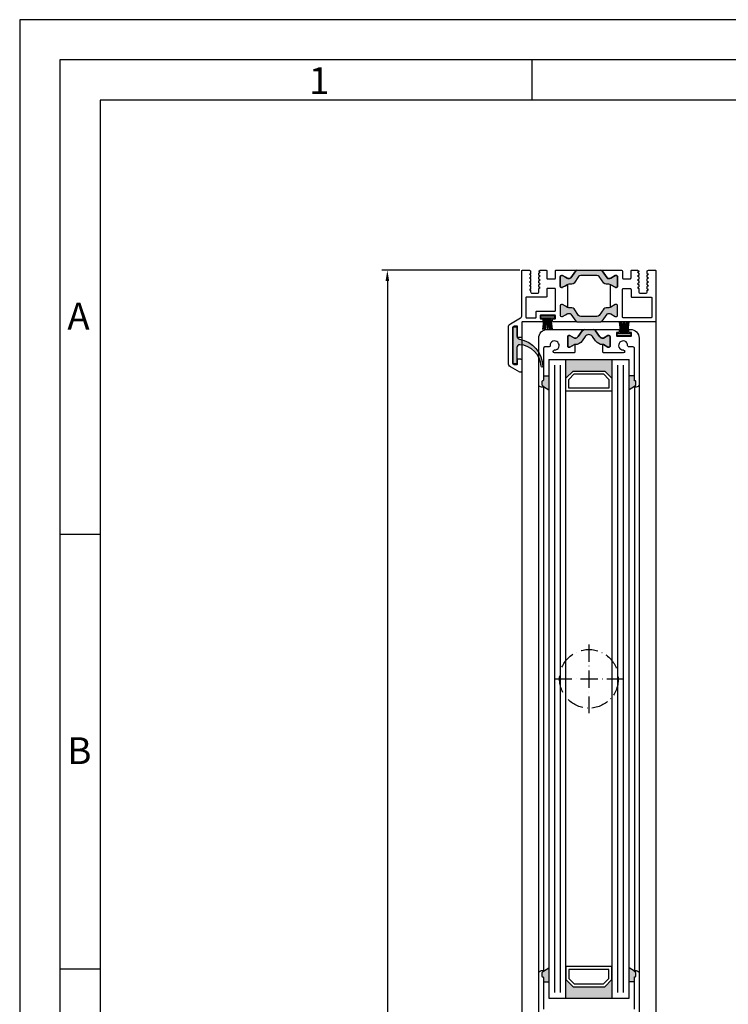
# Model space of a CAD drawing. Units: millimetres. Extents: x -2820 to 635, y 3537 to 7028.
# Drawn here: x -1033 to -786, y 6684 to 7028 of the extents above; entities that cross this region are included whole.
import ezdxf

# ---------------------------------------------------------------- set-up
doc = ezdxf.new("R2010")
doc.units = ezdxf.units.MM
doc.linetypes.add('ACAD_ISO10W100', pattern=[18, 12, -3, 0, -3])
doc.layers.get('0').update_dxf_attribs({"linetype": 'CONTINUOUS', "lineweight": 30})
doc.layers.get('Defpoints').update_dxf_attribs({"linetype": 'CONTINUOUS'})
doc.layers.add('25720', color=7, linetype='CONTINUOUS')
doc.layers.add('Strichpunkt schmal', color=6, linetype='ACAD_ISO10W100')
doc.styles.add('Arial', font='arial.ttf')
doc.styles.add('ISO9', font='simplex')
doc.styles.get("Standard").update_dxf_attribs({"font": 'arial.ttf'})
doc.dimstyles.new('STANDARD$0', dxfattribs={"dimtxt": 0.18, "dimasz": 0.18, "dimexe": 0.18, "dimexo": 0.0625, "dimgap": 0.09, "dimtad": 0, "dimtih": 1, "dimtoh": 1, "dimdec": 4, "dimzin": 0, "dimdsep": 46, "dimtxsty": 'Standard', "dimcen": 0.09, "dimadec": 0, "dimazin": 0, "dimtfac": 1, "dimtdec": 4, "dimtofl": 0, "dimtmove": 0, "dimatfit": 3, "dimfxl": 1, "dimtolj": 1, "dimtzin": 0, "dimarcsym": 0})

# ---------------------------------------------------------------- blocks, each defined once
blk = doc.blocks.new('17')
for p, q in [((-1.670775981119391, 4.750000000000114), (-1.222571878606686, 0.8000000000029104)), ((-1.368850862448767, 4.750000000000114), (-0.9206467599362895, 0.8000000000029104)), ((-1.066925743778484, 4.750000000000114), (-0.618721641265779, 0.8000000000029104)), ((-0.7650006251079731, 4.750000000000114), (-0.3167965225953822, 0.8000000000029104)), ((-0.1499909999985221, 4.750000000000114), (-0.1499909999984084, 0.8000000000029104)), ((0.1499909999982947, 4.750000000000114), (0.1499909999984084, 0.8000000000029104)), ((0.765049625109782, 4.750000000000114), (0.3168455225974185, 0.8000000000029104)), ((1.066974743780293, 4.750000000000114), (0.618770641267929, 0.8000000000029104)), ((1.368899862450689, 4.750000000000114), (0.9206957599383259, 0.8000000000029104)), ((1.670824981121086, 4.750000000000114), (1.222620878608723, 0.8000000000029104))]:
    blk.add_line(p, q)
blk.add_lwpolyline([(2.400000000001455, 0), (-2.400000000001455, 0), (-2.400000000001455, 0.8000000000029104), (2.400000000001455, 0.8000000000029104)], close=True)
blk = doc.blocks.new('*D40')
at = {"color": 1, "lineweight": -2, "transparency": 16777216}
for p, q in [((-858.2836451364678, 6940.768600575619), (-906.353787322503, 6940.768600575619)), ((-858.0834846332696, 5912.26860285027), (-906.3537873225027, 5912.26860285027))]:
    blk.add_line(p, q, dxfattribs=at)
at = {"color": 1, "transparency": 16777216}
blk.add_line((-904.478787322503, 6937.018600575619), (-904.4787873225027, 5916.01860285027), dxfattribs=at)
for points in [[(-905.103787322503, 6937.018600575619), (-903.853787322503, 6937.018600575619), (-904.478787322503, 6940.768600575619)], [(-905.1037873225027, 5916.01860285027), (-903.8537873225027, 5916.01860285027), (-904.4787873225027, 5912.26860285027)]]:
    blk.add_solid(points, dxfattribs=at)
at = {"layer": 'Defpoints', "color": 0, "transparency": 16777216}
for p in [(-857.3461451364678, 6940.768600575619), (-904.4787873225027, 5912.26860285027), (-857.1459846332696, 5912.26860285027)]:
    blk.add_point(p, dxfattribs=at)
at = {"color": 1, "transparency": 16777216, "insert": (-909.9412873225008, 6426.518601712944), "char_height": 5.25, "attachment_point": 5, "rotation": 90, "style": 'ISO9'}
blk.add_mtext('\\A1;Elementhöhe / height', dxfattribs=at)
blk = doc.blocks.new('11')
h = blk.add_hatch(color=256)
edge = h.paths.add_edge_path()
edge.add_arc((788.4021606035832, 792.194167168856), 9.90185228161933, 280.4110358026807, 358.4655693702721)
edge.add_arc((798.0004931471087, 791.9247110821861), 0.300000000000015, 0.822719021758094, 175.6667095942644)
edge.add_arc((789.8877515365216, 792.2098206870588), 7.818005385193093, 272.79061252183453, 358.07627985909096, ccw=False)
edge.add_arc((790.3004062198363, 785.4005734846335), 0.9999999999999746, 180, 268.1647133938162, ccw=False)
edge.add_line((789.3004062198363, 785.4005734846335), (789.3004062198363, 791.0408643357052))
edge.add_line((789.3004062198363, 791.0408643357052), (788.000406219837, 791.0408643357052))
edge.add_line((788.000406219837, 791.0408643357052), (788.000406219837, 778.1408643357047))
edge.add_line((788.000406219837, 778.1408643357047), (789.3004062198363, 778.1408643357038))
edge.add_line((789.3004062198363, 778.1408643357038), (789.3004062198363, 781.4612790615649))
edge.add_arc((790.3004062198363, 781.4612790615648), 1, 96.2516709565952, 179.9999999999935, ccw=False)
blk.add_lwpolyline([(790.1915103546755, 782.4553322244042, 0.3543863812960216), (798.3004622198371, 791.9290186808798, 0.955988055572629), (797.7013507269505, 791.9473785139301, -0.3903143852148453), (790.2683799031877, 784.4010864586837, -0.4048624847708142), (789.3004062198363, 785.4005734846335), (789.3004062198363, 791.0408643357052), (788.000406219837, 791.0408643357052), (788.000406219837, 778.1408643357047), (789.3004062198363, 778.1408643357038), (789.3004062198363, 781.4612790615649, -0.382604633710305)], format="xyb", close=True)

msp = doc.modelspace()

# ---------------------------------------------------------------- hatches: boundary and pattern name
for points in [[(-829.937030354853, 6940.768606150243, -0.2446984432289854), (-829.5274543327141, 6940.555394368417), (-827.7954374656438, 6938.081817932067, 0.2446984432292513), (-827.3858614434976, 6937.868606150241), (-827.1408890804487, 6937.868606150241, 0.1316524975875084), (-826.5408890804429, 6938.029375665701), (-824.9628248307963, 6938.940471485035, -0.1316524975875342), (-824.8578248307931, 6938.968606150247), (-824.5461449687755, 6938.968606150247, -0.4142135623734279), (-824.146144968774, 6938.568606150246), (-824.146144968774, 6935.168606150244, -0.4142135623734278), (-824.5461449687755, 6934.768606150243), (-824.8578248307931, 6934.768606150243, -0.1316524975880543), (-824.9628248307963, 6934.796740815447), (-826.5408890804429, 6935.707836634781, 0.02466368228129911), (-826.6461434525663, 6935.761870420076, 0.1066425431962622), (-827.1408890804487, 6935.868606150241), (-828.166712019327, 6935.868606150241, -0.2446984432292114), (-828.9858640636121, 6936.295029713892), (-830.5593374445853, 6938.542182586596, 0.2446984432290021), (-831.3784894888777, 6938.968606150247), (-836.9138004486704, 6938.968606150247, 0.2446984432291095), (-837.7329524929555, 6938.542182586596), (-839.3064258739287, 6936.295029713892, -0.2446984432289829), (-840.1255779182211, 6935.868606150241), (-841.1514008570994, 6935.868606150241, 0.1316524975876632), (-841.7514008570979, 6935.707836634781), (-842.3461449687711, 6935.36446096181), (-843.3294651067517, 6934.796740815447, -0.1316524975882768), (-843.4344651067477, 6934.768606150243), (-843.7461449687726, 6934.768606150243, -0.414213562372762), (-844.146144968774, 6935.168606150244), (-844.146144968774, 6938.568606150246, -0.414213562372762), (-843.7461449687726, 6938.968606150247), (-843.4344651067477, 6938.968606150247, -0.1316524975878648), (-843.3294651067517, 6938.940471485035), (-842.3461449687711, 6938.372751338673), (-841.7514008570979, 6938.029375665701, 0.1316524975876891), (-841.1514008570994, 6937.868606150241), (-840.9079987107507, 6937.868606150241, 0.2599612724610226), (-840.4794265142373, 6938.106704778776), (-838.7648356048339, 6940.555394368417, -0.2446984432291354), (-838.3552595826877, 6940.768606150243)], [(-829.5274543327141, 6922.981821245568, -0.2446984432289854), (-829.937030354853, 6922.768609463743), (-838.3552595826877, 6922.768609463743, -0.2446984432291354), (-838.7648356048339, 6922.981821245568), (-840.4794265142373, 6925.430510835209, 0.2599612724610226), (-840.9079987107507, 6925.668609463744), (-841.1514008570994, 6925.668609463744, 0.1316524975876891), (-841.7514008570979, 6925.507839948285), (-842.3461449687711, 6925.164464275313), (-843.3294651067517, 6924.59674412895, -0.1316524975878649), (-843.4344651067477, 6924.568609463746), (-843.7461449687726, 6924.568609463746, -0.414213562372762), (-844.146144968774, 6924.96860946374), (-844.146144968774, 6928.368609463741, -0.414213562372762), (-843.7461449687726, 6928.768609463743), (-843.4344651067477, 6928.768609463743, -0.1316524975882768), (-843.3294651067517, 6928.740474798538), (-842.3461449687711, 6928.172754652176), (-841.7514008570979, 6927.829378979204, 0.1316524975876632), (-841.1514008570994, 6927.668609463744), (-840.1255779182211, 6927.668609463744, -0.2446984432289829), (-839.3064258739287, 6927.242185900093), (-837.7329524929555, 6924.99503302739, 0.2446984432291095), (-836.9138004486704, 6924.568609463746), (-831.3784894888777, 6924.568609463746, 0.2446984432290021), (-830.5593374445853, 6924.99503302739), (-828.9858640636121, 6927.242185900093, -0.2446984432292114), (-828.166712019327, 6927.668609463744), (-827.1408890804487, 6927.668609463744, 0.1316524975874826), (-826.5408890804429, 6927.829378979204), (-824.9628248307963, 6928.740474798538, -0.1316524975880542), (-824.8578248307931, 6928.768609463743), (-824.5461449687755, 6928.768609463743, -0.4142135623734278), (-824.146144968774, 6928.368609463741), (-824.146144968774, 6924.96860946374, -0.4142135623734279), (-824.5461449687755, 6924.568609463746), (-824.8578248307931, 6924.568609463746, -0.1316524975875342), (-824.9628248307963, 6924.59674412895), (-826.5408890804429, 6925.507839948285, 0.1316524975875084), (-827.1408890804487, 6925.668609463744), (-827.3858614434976, 6925.668609463744, 0.2446984432292513), (-827.7954374656438, 6925.455397681919)], [(-835.4346277363547, 6917.597864288731), (-836.5024355740934, 6916.072876653689, -0.2642460723204375), (-839.1799942031903, 6914.801691042299), (-840.7961449687682, 6913.86860596274), (-841.2461449687726, 6913.86860596274, -0.4142135623730951), (-841.5461449687682, 6914.168605962735), (-841.5461449687682, 6917.61860596274, -0.4142135623730951), (-841.2461449687726, 6917.918605962735), (-840.7961449687682, 6917.918605962735), (-839.1939979717681, 6916.99360596274), (-839.028077019535, 6916.99360596274, 0.2446984432290388), (-837.8812641575314, 6917.590598951847), (-836.4447299625062, 6919.642182399086, -0.2446984432290244), (-835.6255779182211, 6920.068605962737), (-834.146144968774, 6920.068605962737), (-832.6667120193197, 6920.068605962737, -0.2446984432290776), (-831.8475599750345, 6919.642182399086), (-830.4110257800094, 6917.590598951847, 0.2446984432290353), (-829.2642129180058, 6916.99360596274), (-829.0982919657727, 6916.99360596274), (-827.4961449687726, 6917.918605962735), (-827.0461449687682, 6917.918605962735, -0.4142135623730951), (-826.7461449687726, 6917.61860596274), (-826.7461449687726, 6914.168605962735, -0.4142135623730951), (-827.0461449687682, 6913.86860596274), (-827.4961449687726, 6913.86860596274), (-829.2461445761401, 6914.878968707137), (-829.2461445761401, 6914.794846167908, -0.2523312425043306), (-831.7898543634474, 6916.072876653689), (-832.857662201186, 6917.597864288731, 0.5205670505517475)], [(-826.1461449687667, 6903.068605962737), (-828.6461449687667, 6905.568605962737), (-839.6461449687667, 6905.568605962737), (-842.1461449687667, 6903.068605962737), (-842.1461449687667, 6909.568605962737), (-826.1461449687667, 6909.568605962737)], [(-848.146144968774, 6899.021413015147), (-850.0461452523123, 6900.118378690309, 0.1992077150448863), (-850.1047237669445, 6900.260027318978), (-850.4875664794854, 6900.642869606538, -0.198912367379658), (-850.5461451231786, 6900.78429096274), (-850.5461451231786, 6901.918605962735, -0.4142135623730951), (-850.3461451231815, 6902.11860596274), (-850.2461451231829, 6902.11860596274, 0.4142135623730951), (-850.0461451231786, 6902.318605962737), (-850.0461451231786, 6903.918605962735), (-848.146144968774, 6903.918605962735)], [(-820.146144968774, 6899.021413015147), (-818.2461446852358, 6900.118378690309, -0.1992077150448863), (-818.1875661706108, 6900.260027318978), (-817.8047234580699, 6900.642869606538, 0.198912367379658), (-817.7461448143695, 6900.78429096274), (-817.7461448143695, 6901.918605962735, 0.4142135623730951), (-817.9461448143738, 6902.11860596274), (-818.0461448143724, 6902.11860596274, -0.4142135623730951), (-818.2461448143695, 6902.318605962737), (-818.2461448143695, 6903.918605962735), (-820.146144968774, 6903.918605962735)], [(-848.146144968774, 6697.115798910334), (-850.0461452523123, 6696.018833235172, -0.1992077150448863), (-850.1047237669445, 6695.877184606503), (-850.4875664794854, 6695.494342318936, 0.198912367379658), (-850.5461451231786, 6695.352920962741), (-850.5461451231786, 6694.218605962738, 0.4142135623730951), (-850.3461451231815, 6694.018605962741), (-850.2461451231829, 6694.018605962741, -0.4142135623730951), (-850.0461451231786, 6693.818605962737), (-850.0461451231786, 6692.218605962738), (-848.146144968774, 6692.218605962738)], [(-820.146144968774, 6697.115798910334), (-818.2461446852358, 6696.018833235172, 0.1992077150448863), (-818.1875661706108, 6695.877184606503), (-817.8047234580699, 6695.494342318936, -0.198912367379658), (-817.7461448143695, 6695.352920962741), (-817.7461448143695, 6694.218605962738, -0.4142135623730951), (-817.9461448143738, 6694.018605962741), (-818.0461448143724, 6694.018605962741, 0.4142135623730951), (-818.2461448143695, 6693.818605962737), (-818.2461448143695, 6692.218605962738), (-820.146144968774, 6692.218605962738)], [(-839.646144968774, 6690.568605962737), (-842.146144968774, 6693.068605962737), (-842.146144968774, 6686.568605962737), (-826.146144968774, 6686.568605962737), (-826.146144968774, 6693.068605962737), (-828.646144968774, 6690.568605962737)]]:
    msp.add_hatch(color=256).paths.add_polyline_path(points)

# ---------------------------------------------------------------- linework, layer by layer
for p, q in [((-853.9426576978149, 7000.179590966593), (-853.9426576978149, 7014.212840966593)), ((-857.5461449687682, 6922.558606688715), (-857.5461449687682, 5936.460143285989)), ((-810.7461449687726, 6922.968610625492), (-810.758787285642, 5930.478605236756)), ((-848.1461449687667, 6909.568605962737), (-848.146144968774, 6686.568605962737)), ((-848.1461449687667, 6909.568605962737), (-820.1461449687667, 6909.568605962737)), ((-842.146144968774, 6686.568605962737), (-842.1461449687667, 6909.568605962737)), ((-826.1461449687667, 6909.568605962737), (-826.146144968774, 6686.568605962737)), ((-820.146144968774, 6686.568605962737), (-820.1461449687667, 6909.568605962737)), ((-851.6461452523035, 6695.218605962738), (-851.6461451231698, 6900.918605962735)), ((-850.0461451231786, 6903.918605962735), (-848.146144968774, 6903.918605962735)), ((-818.2461448143695, 6903.918605962735), (-820.146144968774, 6903.918605962735)), ((-816.6461446852372, 6900.918605962735), (-816.6461448143709, 6695.218605962738)), ((-850.0461451231713, 6900.11860596274), (-850.0461452523123, 6696.018605962712)), ((-850.0461452523123, 6900.118378690309), (-848.146144968774, 6899.021413015147)), ((-818.2461446852358, 6900.118378690309), (-820.146144968774, 6899.021413015147)), ((-818.246144814384, 6900.11860596274), (-818.2461446852358, 6696.018605962712)), ((-1004.699804237811, 6848.433380966595), (-1018.733054237819, 6848.433380966595)), ((-1004.699804237811, 6696.68717096659), (-1018.733054237819, 6696.68717096659)), ((-850.0461452523123, 6696.018833235172), (-848.146144968774, 6697.115798910334)), ((-818.2461446852358, 6696.018833235172), (-820.146144968774, 6697.115798910334)), ((-850.0461451231786, 6692.218605962738), (-848.146144968774, 6692.218605962738)), ((-818.2461448143695, 6692.218605962738), (-820.146144968774, 6692.218605962738)), ((-848.146144968774, 6686.568605962737), (-820.146144968774, 6686.568605962737))]:
    msp.add_line(p, q)
at = {"color": 1}
for p, q in [((-846.1461449687667, 6907.568605962737), (-846.146144968774, 6688.568605962737)), ((-844.1461449687667, 6907.568605962737), (-844.146144968774, 6688.568605962737)), ((-824.1461449687667, 6907.568605962737), (-824.146144968774, 6688.568605962737)), ((-822.1461449687667, 6907.568605962737), (-822.146144968774, 6688.568605962737))]:
    msp.add_line(p, q, dxfattribs=at)
for points in [[(-1032.766304237812, 5454.650990966591), (78.66709576218273, 5454.650990966591), (78.66709576218273, 7028.246090966601), (-1032.766304237812, 7028.246090966601)], [(-1018.733054237819, 5468.684240966591), (64.6338457621896, 5468.684240966591), (64.6338457621896, 7014.212840966593), (-1018.733054237819, 7014.212840966593)], [(-1004.699804237811, 5482.717490966592), (50.60059576218191, 5482.717490966592), (50.60059576218191, 7000.179590966593), (-1004.699804237811, 7000.179590966593)], [(-839.6461449687667, 6905.568605962737), (-828.6461449687667, 6905.568605962737), (-826.1461449687667, 6903.068605962737), (-826.1461449687667, 6898.568605962737), (-842.1461449687667, 6898.568605962737), (-842.1461449687667, 6903.068605962737)], [(-839.231931406397, 6904.568605962737), (-829.0603585311437, 6904.568605962737), (-827.1461449687667, 6902.654392400367), (-827.1461449687667, 6899.568605962737), (-841.1461449687667, 6899.568605962737), (-841.1461449687667, 6902.654392400367)], [(-839.646144968774, 6690.568605962737), (-828.646144968774, 6690.568605962737), (-826.146144968774, 6693.068605962737), (-826.146144968774, 6697.568605962737), (-842.146144968774, 6697.568605962737), (-842.146144968774, 6693.068605962737)], [(-839.2319314064043, 6691.568605962737), (-829.060358531151, 6691.568605962737), (-827.146144968774, 6693.482819525114), (-827.146144968774, 6696.568605962737), (-841.146144968774, 6696.568605962737), (-841.146144968774, 6693.482819525114)]]:
    msp.add_lwpolyline(points, close=True)
for points in [[(-841.6461464506683, 6927.775345178383, -0.02466369013142304), (-841.7514008570979, 6927.829378979204), (-842.3461449687711, 6928.172754652176), (-843.3294651067517, 6928.740474798538, 0.1316524975882768), (-843.4344651067477, 6928.768609463743), (-843.7461449687726, 6928.768609463743, 0.414213562372762), (-844.146144968774, 6928.368609463741), (-844.146144968774, 6924.96860946374, 0.414213562372762), (-843.7461449687726, 6924.568609463746), (-843.4344651067477, 6924.568609463746, 0.1316524975878648), (-843.3294651067517, 6924.59674412895), (-842.3461449687711, 6925.164464275313), (-841.7514008570979, 6925.507839948285, -0.1316524975876891), (-841.1514008570994, 6925.668609463744), (-840.9064284935994, 6925.668609463744, -0.2591288478639707), (-840.4794265142373, 6925.430510835209), (-838.7648356048339, 6922.981821245568, 0.2446984432291354), (-838.3552595826877, 6922.768609463743), (-846.5961449385759, 6922.768609644441, -0.4142135333001049), (-846.7961449187678, 6922.968609644446), (-846.7961449187678, 6923.568609644444, -0.414213591399968), (-846.596144898871, 6923.768609644441), (-846.046144938573, 6923.768609589944, 0.4142135914000514), (-845.8461449187707, 6923.968609589941), (-845.8461449187707, 6924.868609589943, 0.4142135333001045), (-846.0461448988754, 6925.06860958994), (-850.9461448988695, 6925.068610075843, 0.4142135913998017), (-851.1461449187736, 6924.868610075846), (-851.1461449187736, 6923.968610075844, 0.4142135333001045), (-850.9461449385744, 6923.76861007584), (-850.3961448988739, 6923.768610021343, -0.4142135333001045), (-850.1961449187693, 6923.568610021346), (-850.1961449187693, 6922.96861002134, -0.4142135913999681), (-850.3961449385715, 6922.768610021343), (-857.3361449478725, 6922.768610707044, 0.4142135914000831), (-857.5461449687682, 6922.558610707045), (-857.5461449687682, 6917.768608745446, -0.4142135623999998), (-858.0461449687682, 6917.268608745446), (-858.8461449687711, 6917.268608745446, -0.4142135624000665), (-859.0461449687682, 6917.468608745443), (-859.0461449687682, 6921.068608745441, 0.4142135623999833), (-859.2461449687726, 6921.268608745446), (-860.0619119687726, 6921.268608745446, 0.131652471499983), (-860.1619119509742, 6921.241813836441), (-860.7461449509683, 6920.904506836447, 0.267949219899949), (-860.8461449687711, 6920.731301745447), (-860.8461449687711, 6908.382820745446, 0.2679495871998767), (-860.7461447135684, 6908.20961551744), (-860.2019117135751, 6907.895403517443, 0.1316521228999425), (-860.1019119687735, 6907.868608745444), (-859.2461449687726, 6907.868608745444, 0.4142135624000664), (-859.0461449687682, 6908.068608745441), (-859.0461449687682, 6909.568608745441, -0.4142135623999833), (-858.8461449687711, 6909.768608745446), (-858.0461449687682, 6909.768608745446, -0.4142135623999998), (-857.5461449687682, 6909.268608745446), (-857.5461449687682, 6905.634633745442, -0.5773502485000931), (-858.296144941869, 6905.201621028045), (-861.4961448879731, 6907.049141593143, -0.2679492091000027), (-862.2461449687726, 6908.348179745441), (-862.2461449687726, 6920.789036745442, -0.2679491742999917), (-861.4961450565715, 6922.088074800446), (-858.0461449101749, 6924.07993362474, 0.2679491742999865), (-857.5461449687682, 6924.94595899474), (-857.5461449687682, 6940.568608745441, -0.4142135624000665), (-857.3461449687711, 6940.768608745446), (-854.9047337656702, 6940.768608745446), (-854.4797292706753, 6940.523232285846), (-854.4797292706753, 6939.729450068542, -0.2679491924001525), (-854.5797292706739, 6939.556244987743), (-854.9047292706709, 6939.368606150241), (-854.5797292706739, 6939.180967312841, -0.2679491924000383), (-854.4797292706753, 6939.007762232042), (-854.4797292706753, 6938.389450068546, -0.2679491924001525), (-854.5797292706739, 6938.216244987747), (-854.9047292706709, 6938.028606150245), (-854.5797292706739, 6937.840967312844, -0.2679491924000763), (-854.4797292706753, 6937.667762232046), (-854.4797292706753, 6937.049450068542, -0.2679491924000383), (-854.5797292706739, 6936.876244987743), (-854.9047292706709, 6936.688606150241), (-854.5797292706739, 6936.500967312841, -0.2679491924000763), (-854.4797292706753, 6936.327762232042), (-854.4797292706753, 6935.709450068545, -0.2679491924000763), (-854.5797292706739, 6935.536244987747), (-854.9047292706709, 6935.348606150244), (-854.5797292706739, 6935.160967312844, -0.2679491924000763), (-854.4797292706753, 6934.987762232045), (-854.4797292706753, 6934.369450068541, -0.2679491924001525), (-854.5797292706739, 6934.196244987743), (-854.9047292706709, 6934.008606150241), (-854.5797292706739, 6933.82096731284, -0.2679491924000383), (-854.4797292706753, 6933.647762232042), (-854.4797292706753, 6933.268606150243, 0.4142135623999998), (-853.9797292706753, 6932.768606150243), (-852.0797292706739, 6932.768606150243, 0.4142135623999998), (-851.5797292706739, 6933.268606150243), (-851.5797292706739, 6934.31776223204, -0.2679491924001523), (-851.4797292706753, 6934.490967312846), (-851.1547292706709, 6934.678606150246), (-851.4797292706753, 6934.866244987741, -0.2679491924000383), (-851.5797292706739, 6935.039450068547), (-851.5797292706739, 6935.657762232044, -0.2679491924001523), (-851.4797292706753, 6935.830967312842), (-851.1547292706709, 6936.018606150243), (-851.4797292706753, 6936.206244987745, -0.2679491924000763), (-851.5797292706739, 6936.379450068544), (-851.5797292706739, 6936.99776223204, -0.2679491924001523), (-851.4797292706753, 6937.170967312846), (-851.1547292706709, 6937.358606150246), (-851.4797292706753, 6937.546244987741, -0.2679491924000001), (-851.5797292706739, 6937.71945006854), (-851.5797292706739, 6938.337762232044, -0.2679491924000761), (-851.4797292706753, 6938.510967312843), (-851.1547292706709, 6938.698606150243), (-851.4797292706753, 6938.886244987745, -0.2679491924000763), (-851.5797292706739, 6939.059450068544), (-851.5797292706739, 6939.677762232041, -0.2679491924001523), (-851.4797292706753, 6939.850967312846), (-851.1547292706709, 6940.038606150247), (-851.4797292706753, 6940.226244987742, -0.2724535075001089), (-851.5797292706739, 6940.402808649345, -0.2679491923997988), (-851.4797292706753, 6940.576013730042), (-851.146149413773, 6940.768606150243), (-849.0461449187678, 6940.768606150243, -0.4142135624001498), (-848.8461449187707, 6940.568606150246), (-848.8461449187707, 6937.968606150247, 0.4142135623999834), (-848.6461449187736, 6937.768606150243), (-846.0461449187678, 6937.768606150243, 0.4142135624001498), (-845.8461449187707, 6937.968606150247), (-845.8461449187707, 6940.568606150246, -0.4142135623999834), (-845.6461449187736, 6940.768606150243), (-838.3552595826877, 6940.768606150243, 0.2446984432291274), (-838.7648356048339, 6940.555394368417), (-840.4794265142373, 6938.106704778776, -0.2591288478639707), (-840.9064284935994, 6937.868606150241), (-841.1514008570994, 6937.868606150241, -0.1316524975876906), (-841.7514008570979, 6938.029375665701), (-842.3461449687711, 6938.372751338673), (-843.3294651067517, 6938.940471485035, 0.1316524975878648), (-843.4344651067477, 6938.968606150247), (-843.7461449687726, 6938.968606150247, 0.414213562372762), (-844.146144968774, 6938.568606150246), (-844.146144968774, 6935.168606150244, 0.4142135623727621), (-843.7461449687726, 6934.768606150243), (-843.4344651067477, 6934.768606150243, 0.1316524975882768), (-843.3294651067517, 6934.796740815447), (-842.3461449687711, 6935.36446096181), (-841.7514008570979, 6935.707836634781, -0.02466369013142304), (-841.6461464506683, 6935.761870435603)], [(-838.7648356048339, 6940.555394368417, -0.2446984432291354), (-838.3552595826877, 6940.768606150243), (-829.937030354853, 6940.768606150243, -0.2446984432289854), (-829.5274543327141, 6940.555394368417), (-827.7954374656438, 6938.081817932067, 0.2446984432292513), (-827.3858614434976, 6937.868606150241), (-827.1408890804487, 6937.868606150241, 0.1316524975875084), (-826.5408890804429, 6938.029375665701), (-824.9628248307963, 6938.940471485035, -0.1316524975875341), (-824.8578248307931, 6938.968606150247), (-824.5461449687755, 6938.968606150247, -0.4142135623734279), (-824.146144968774, 6938.568606150246), (-824.146144968774, 6935.168606150244, -0.4142135623734278), (-824.5461449687755, 6934.768606150243), (-824.8578248307931, 6934.768606150243, -0.1316524975880542), (-824.9628248307963, 6934.796740815447), (-826.5408890804429, 6935.707836634781, 0.1316524975874826), (-827.1408890804487, 6935.868606150241), (-828.166712019327, 6935.868606150241, -0.2446984432292114), (-828.9858640636121, 6936.295029713892), (-830.5593374445853, 6938.542182586596, 0.2446984432290021), (-831.3784894888777, 6938.968606150247), (-836.9138004486704, 6938.968606150247, 0.2446984432291096), (-837.7329524929555, 6938.542182586596), (-839.3064258739287, 6936.295029713892, -0.2446984432289829), (-840.1255779182211, 6935.868606150241), (-841.1514008570994, 6935.868606150241, 0.1316524975876632), (-841.7514008570979, 6935.707836634781), (-842.3461449687711, 6935.36446096181), (-843.3294651067517, 6934.796740815447, -0.1316524975882768), (-843.4344651067477, 6934.768606150243), (-843.7461449687726, 6934.768606150243, -0.414213562372762), (-844.146144968774, 6935.168606150244), (-844.146144968774, 6938.568606150246, -0.414213562372762), (-843.7461449687726, 6938.968606150247), (-843.4344651067477, 6938.968606150247, -0.1316524975878648), (-843.3294651067517, 6938.940471485035), (-842.3461449687711, 6938.372751338673), (-841.7514008570979, 6938.029375665701, 0.1316524975876891), (-841.1514008570994, 6937.868606150241), (-840.9079987107507, 6937.868606150241, 0.2599612724610226), (-840.4794265142373, 6938.106704778776)], [(-845.8461449187707, 6934.168606150244, 0.4142135624003992), (-846.0461449187678, 6934.368606150241), (-848.6461449187736, 6934.368606150241, 0.4142135624000665), (-848.8461449187707, 6934.168606150244), (-848.8461449187707, 6931.568606150246, -0.4142135624003163), (-849.0461449187678, 6931.368606150241), (-855.9211449187678, 6931.368606150241, 0.414213562400233), (-856.1211449187722, 6931.168606150244), (-856.1211449187722, 6924.368608745444, 0.4142135624003163), (-855.9211449187678, 6924.16860874544), (-852.7461449187722, 6924.16860874544, 0.4142135624001498), (-852.5461449187678, 6924.368608745444), (-852.5461449187678, 6926.268610214745, -0.4142135914000513), (-852.346144898871, 6926.468610214743), (-846.046144938573, 6926.468609589941, 0.4142135913999681), (-845.8461449187707, 6926.668609589946)], [(-812.171145019176, 6924.468608749692, -0.4142135624000118), (-812.4711450191717, 6924.168608749696), (-822.1461450191746, 6924.168608749696, -0.4142135624002329), (-822.4461450191702, 6924.468608749692), (-822.4461450191702, 6934.068607308091, -0.4142135623999001), (-822.1461450191746, 6934.368607308093), (-819.7461450191731, 6934.368607308093, -0.4142135624002331), (-819.4461450191702, 6934.068607308091), (-819.4461450191702, 6931.668607308096, 0.4142135623998437), (-819.1461450191746, 6931.368607308093), (-812.4711450191717, 6931.368607308093, -0.4142135624000118), (-812.171145019176, 6931.068607308091)], [(-838.7648356048339, 6922.981821245568, 0.2446984432291354), (-838.3552595826877, 6922.768609463743), (-829.937030354853, 6922.768609463743, 0.2446984432289854), (-829.5274543327141, 6922.981821245568), (-827.7954374656438, 6925.455397681919, -0.2446984432292513), (-827.3858614434976, 6925.668609463744), (-827.1408890804487, 6925.668609463744, -0.1316524975875084), (-826.5408890804429, 6925.507839948285), (-824.9628248307963, 6924.59674412895, 0.1316524975875341), (-824.8578248307931, 6924.568609463746), (-824.5461449687755, 6924.568609463746, 0.4142135623734279), (-824.146144968774, 6924.96860946374), (-824.146144968774, 6928.368609463741, 0.4142135623734278), (-824.5461449687755, 6928.768609463743), (-824.8578248307931, 6928.768609463743, 0.1316524975880542), (-824.9628248307963, 6928.740474798538), (-826.5408890804429, 6927.829378979204, -0.1316524975874826), (-827.1408890804487, 6927.668609463744), (-828.166712019327, 6927.668609463744, 0.2446984432292114), (-828.9858640636121, 6927.242185900093), (-830.5593374445853, 6924.99503302739, -0.2446984432290021), (-831.3784894888777, 6924.568609463746), (-836.9138004486704, 6924.568609463746, -0.2446984432291096), (-837.7329524929555, 6924.99503302739), (-839.3064258739287, 6927.242185900093, 0.2446984432289829), (-840.1255779182211, 6927.668609463744), (-841.1514008570994, 6927.668609463744, -0.1316524975876632), (-841.7514008570979, 6927.829378979204), (-842.3461449687711, 6928.172754652176), (-843.3294651067517, 6928.740474798538, 0.1316524975882768), (-843.4344651067477, 6928.768609463743), (-843.7461449687726, 6928.768609463743, 0.414213562372762), (-844.146144968774, 6928.368609463741), (-844.146144968774, 6924.96860946374, 0.414213562372762), (-843.7461449687726, 6924.568609463746), (-843.4344651067477, 6924.568609463746, 0.1316524975878648), (-843.3294651067517, 6924.59674412895), (-842.3461449687711, 6925.164464275313), (-841.7514008570979, 6925.507839948285, -0.1316524975876891), (-841.1514008570994, 6925.668609463744), (-840.9079987107507, 6925.668609463744, -0.2599612724610226), (-840.4794265142373, 6925.430510835209)], [(-841.5461449687682, 6917.61860596274, -0.414213562373095), (-841.2461449687726, 6917.918605962735), (-840.7961449687682, 6917.918605962735), (-839.1939979717681, 6916.99360596274), (-839.028077019535, 6916.99360596274, 0.2446984432290351), (-837.8812641575314, 6917.590598951847), (-836.4447299625062, 6919.642182399086, -0.2446984432290244), (-835.6255779182211, 6920.068605962737), (-834.146144968774, 6920.068605962737), (-832.6667120193197, 6920.068605962737, -0.2446984432290349), (-831.8475599750345, 6919.642182399086), (-830.4110257800094, 6917.590598951847, 0.2446984432290353), (-829.2642129180058, 6916.99360596274), (-829.0982919657727, 6916.99360596274), (-827.4961449687726, 6917.918605962735), (-827.0461449687682, 6917.918605962735, -0.414213562373095), (-826.7461449687726, 6917.61860596274), (-826.7461449687726, 6914.168605962735, -0.4142135623730951), (-827.0461449687682, 6913.86860596274), (-827.4961449687726, 6913.86860596274), (-829.0982919657727, 6914.793605962735), (-829.3323982305847, 6914.793605962735, -0.2446984432290353), (-831.7898543634474, 6916.072876653689), (-832.857662201186, 6917.597864288731, 0.5205670505517475), (-835.4346277363547, 6917.597864288731), (-836.5024355740934, 6916.072876653689, -0.2446984432290351), (-838.9598917069561, 6914.793605962735), (-839.1939979717681, 6914.793605962735), (-840.7961449687682, 6913.86860596274), (-841.2461449687726, 6913.86860596274, -0.414213562373095), (-841.5461449687682, 6914.168605962735)], [(-826.7461449687726, 6917.61860596274, 0.4142135623730951), (-827.0461449687682, 6917.918605962735), (-827.4961449687726, 6917.918605962735), (-829.0982919657727, 6916.99360596274), (-829.2642129180058, 6916.99360596274, -0.2446984432290293), (-830.4110257800094, 6917.590598951847), (-831.8475599750345, 6919.642182399086, 0.2446984432291535), (-832.6667120193197, 6920.068605962737), (-823.7711446852372, 6920.068605962737, -0.4142135623999833), (-823.5711446852401, 6919.86860596274), (-823.5711446852401, 6919.268605962741, -0.4142135623998168), (-823.7711446852372, 6919.068605962737), (-824.3461446852416, 6919.068605962737, 0.4142135624002328), (-824.5461446852387, 6918.86860596274), (-824.5461446852387, 6917.968605962738, 0.4142135623999833), (-824.3461446852416, 6917.768605962741), (-819.4461446852401, 6917.768605962741, 0.4142135624000664), (-819.2461446852358, 6917.968605962738), (-819.2461446852358, 6918.86860596274, 0.4142135624000664), (-819.4461446852401, 6919.068605962737), (-820.0211446852372, 6919.068605962737, -0.4142135624000665), (-820.2211446852416, 6919.268605962741), (-820.2211446852416, 6919.86860596274, -0.4142135623999833), (-820.0211446852372, 6920.068605962737), (-819.6461446852372, 6920.068605962737, -0.4142135623999998), (-816.6461446852372, 6917.068605962737), (-816.6461446852372, 6900.918605962735, -0.4142135623999998), (-817.6461446852372, 6899.918605962735), (-818.0461446852387, 6899.918605962735, -0.668178637900622), (-818.1875660414407, 6900.260027319036), (-817.8047234074365, 6900.642869528037, 0.198912367399976), (-817.7461446852358, 6900.78429096274), (-817.7461446852358, 6901.918605962735, 0.4142135623999), (-817.9461446852401, 6902.11860596274), (-818.0461446852387, 6902.11860596274, -0.4142135623999833), (-818.2461446852358, 6902.318605962737), (-818.2461446852358, 6913.455344014936, 0.4142135623999998), (-818.7461446852358, 6913.955344014936), (-820.1214974806389, 6913.955344014936, -0.4196250429012894), (-820.6214124697399, 6914.464563761441, 2.478608739397622), (-822.1671024839416, 6912.91887374724, -1), (-822.1486629910396, 6911.91904376914, -0.05400909067352962), (-822.7011199317603, 6911.968605962738), (-829.0461445761357, 6911.968605962738, -0.4142135623730951), (-829.2461445761401, 6912.168605962735), (-829.2461445761401, 6914.793605962735), (-829.0982919657727, 6914.793605962735), (-827.4961449687726, 6913.86860596274), (-827.0461449687682, 6913.86860596274, 0.4142135623730951), (-826.7461449687726, 6914.168605962735)]]:
    msp.add_lwpolyline(points, format="xyb", close=True)
at = {"ltscale": 25.4}
msp.add_lwpolyline([(-829.937030354853, 6940.768608250193), (-822.7461449893708, 6940.768607862596, -0.4142135332999106), (-822.4461450191702, 6940.468607862593), (-822.4461450191702, 6938.068607832891, 0.4142135624000658), (-822.1461450191746, 6937.768607832895), (-819.7461450191731, 6937.768607832895, 0.414213562400066), (-819.4461450191702, 6938.068607832891), (-819.4461450191702, 6940.468607505591, -0.4142135913998854), (-819.1461449893723, 6940.768607505594), (-817.1547248760726, 6940.768607308095), (-816.8211450191702, 6940.576014887894, -0.2724535074999397), (-816.7211450191717, 6940.399451226393, -0.2679491924000763), (-816.8211450191702, 6940.226246145594), (-817.1461450191746, 6940.038607308092), (-816.8211450191702, 6939.850968470597, -0.2679491924000634), (-816.7211450191717, 6939.677763389893), (-816.7211450191717, 6939.059451226396, -0.2679491924000382), (-816.8211450191702, 6938.88624614559), (-817.1461450191746, 6938.698607308095), (-816.8211450191702, 6938.510968470593, -0.2679491923998378), (-816.7211450191717, 6938.337763389896), (-816.7211450191717, 6937.719451226392, -0.2679491924000763), (-816.8211450191702, 6937.546246145594), (-817.1461450191746, 6937.358607308091), (-816.8211450191702, 6937.170968470597, -0.2679491923998759), (-816.7211450191717, 6936.997763389892), (-816.7211450191717, 6936.379451226396, -0.2679491924000763), (-816.8211450191702, 6936.206246145597), (-817.1461450191746, 6936.018607308095), (-816.8211450191702, 6935.830968470593, -0.2679491924000634), (-816.7211450191717, 6935.657763389896), (-816.7211450191717, 6935.039451226392, -0.2679491924000763), (-816.8211450191702, 6934.866246145593), (-817.1461450191746, 6934.678607308091), (-816.8211450191702, 6934.490968470596, -0.2679491924000634), (-816.7211450191717, 6934.317763389892), (-816.7211450191717, 6933.268607308095, 0.4142135623999999), (-816.2211450191717, 6932.768607308095), (-814.3211450191702, 6932.768607308095, 0.4142135623999999), (-813.8211450191702, 6933.268607308095), (-813.8211450191702, 6933.647763389894, -0.2679491924000632), (-813.7211450191717, 6933.820968470591), (-813.3961450191746, 6934.008607308093), (-813.7211450191717, 6934.196246145595, -0.2679491924000763), (-813.8211450191702, 6934.369451226394), (-813.8211450191702, 6934.98776338989, -0.2679491924000632), (-813.7211450191717, 6935.160968470595), (-813.3961450191746, 6935.348607308097), (-813.7211450191717, 6935.536246145592, -0.2679491924000763), (-813.8211450191702, 6935.70945122639), (-813.8211450191702, 6936.327763389894, -0.2679491923998369), (-813.7211450191717, 6936.500968470591), (-813.3961450191746, 6936.688607308093), (-813.7211450191717, 6936.876246145595, -0.2679491924000382), (-813.8211450191702, 6937.049451226394), (-813.8211450191702, 6937.667763389891, -0.2679491924000632), (-813.7211450191717, 6937.840968470595), (-813.3961450191746, 6938.028607308097), (-813.7211450191717, 6938.216246145592, -0.2679491924000763), (-813.8211450191702, 6938.389451226391), (-813.8211450191702, 6939.007763389895, -0.267949192399875), (-813.7211450191717, 6939.180968470591), (-813.3961450191746, 6939.368607308093), (-813.7211450191717, 6939.556246145596, -0.2679491924000001), (-813.8211450191702, 6939.729451226394), (-813.8211450191702, 6940.523233443691), (-813.3961450191746, 6940.768607308095), (-810.9461449511691, 6940.768609243296, -0.4142135332998552), (-810.7461449687726, 6940.568609241094), (-810.7461449687726, 6922.968610625492), (-810.7461449687726, 6922.968610625492, -0.4142135348999952), (-810.9461449499759, 6922.768610625495), (-829.937030354853, 6922.768609463743, 0.244698443228985), (-829.5274543327141, 6922.981821245568), (-827.7954374656438, 6925.455397681919, -0.2446984432292514), (-827.3858614434976, 6925.668609463744), (-827.1408890804487, 6925.668609463744, -0.131652497587508), (-826.5408890804429, 6925.507839948285), (-824.9628248307963, 6924.59674412895, 0.1316524975875185), (-824.8578248307931, 6924.568609463746), (-824.5461449687755, 6924.568609463746, 0.4142135623734279), (-824.146144968774, 6924.96860946374), (-824.146144968774, 6928.368609463741, 0.414213562373428), (-824.5461449687755, 6928.768609463743), (-824.8578248307931, 6928.768609463743, 0.1316524975880542), (-824.9628248307963, 6928.740474798538), (-826.5408890804429, 6927.829378979204, -0.02466369031143915), (-826.6461434876583, 6927.775345178026), (-826.6461434525736, 6935.761870420054, -0.02466368228129912), (-826.5408890804429, 6935.707836634781), (-824.9628248307963, 6934.796740815447, 0.1316524975880543), (-824.8578248307931, 6934.768606150243), (-824.5461449687755, 6934.768606150243, 0.414213562373428), (-824.146144968774, 6935.168606150244), (-824.146144968774, 6938.568606150246, 0.414213562373428), (-824.5461449687755, 6938.968606150247), (-824.8578248307931, 6938.968606150247, 0.1316524975875186), (-824.9628248307963, 6938.940471485035), (-826.5408890804429, 6938.029375665701, -0.131652497587508), (-827.1408890804487, 6937.868606150241), (-827.3858614434976, 6937.868606150241, -0.2446984432292513), (-827.7954374656438, 6938.081817932067), (-829.5274543327141, 6940.555394368417, 0.2446984432289851), (-829.937030354853, 6940.768606150243)], format="xyb", dxfattribs=at)
msp.add_lwpolyline([(-851.6461451176183, 6677.663704297589), (-851.6461451176183, 6695.213704297592, -0.4142135623999998), (-850.6461451176183, 6696.213704297592), (-850.2461451176168, 6696.213704297592, -0.6681786379000187), (-850.1047238399224, 6695.872282862791), (-850.4875664739193, 6695.48944065379, 0.198912367399933), (-850.5461451176197, 6695.348019297588), (-850.5461451176197, 6694.213704297592, 0.4142135623997334), (-850.3461451176227, 6694.013704297588), (-850.2461451176168, 6694.013704297588, -0.4142135624000663), (-850.0461451176197, 6693.81370429759), (-850.0461451176197, 6682.676966245392, 0.4142135623999998)], format="xyb")
at = {"layer": '25720', "color": 7, "linetype": 'Continuous', "ltscale": 25.4}
msp.add_lwpolyline([(-850.0461451231713, 6913.455344014936), (-850.0461451231713, 6902.318605962737, -0.414213562373095), (-850.2461451231684, 6902.11860596274), (-850.3461451231669, 6902.11860596274, 0.414213562373095), (-850.5461451231713, 6901.918605962735), (-850.5461451231713, 6900.78429096274, 0.198912367379658), (-850.4875664794708, 6900.642869606538), (-850.1047237669372, 6900.260027318978, -0.6681786379192989), (-850.2461451231684, 6899.918605962735), (-850.6461451231698, 6899.918605962735, -0.414213562373095), (-851.6461451231698, 6900.918605962735), (-851.6461451231698, 6917.068605962737, -0.414213562373095), (-848.6461451231698, 6920.068605962737), (-835.6255779182211, 6920.068605962737, 0.2446984432290164), (-836.4447299625062, 6919.642182399086), (-837.8812641575314, 6917.590598951847, -0.2446984432290388), (-839.028077019535, 6916.99360596274), (-839.1939979717681, 6916.99360596274), (-840.7961449687682, 6917.918605962735), (-841.2461449687726, 6917.918605962735, 0.414213562373095), (-841.5461449687682, 6917.61860596274), (-841.5461449687682, 6914.168605962735, 0.4142135623730953), (-841.2461449687726, 6913.86860596274), (-840.7961449687682, 6913.86860596274), (-839.1939979717681, 6914.793605962735), (-839.0461452322743, 6914.793605962735), (-839.0461452322743, 6912.168605962735, -0.414213562373095), (-839.2461452322714, 6911.968605962738), (-845.5911698762611, 6911.968605962738, -0.05400909071505754), (-846.1436268173893, 6911.91904376914, -0.9999999999999999), (-846.1251873245164, 6912.918873747189, 2.478608739400369), (-847.6708773386745, 6914.464563761419, -0.4196250429297702), (-848.1707923277681, 6913.955344014965), (-849.5461451231713, 6913.955344014936, 0.414213562373095)], format="xyb", close=True, dxfattribs=at)
msp.add_lwpolyline([(-818.2461448143695, 6682.681867910538), (-818.2461448143695, 6693.818605962737, -0.414213562373095), (-818.0461448143724, 6694.018605962741), (-817.9461448143738, 6694.018605962741, 0.414213562373095), (-817.7461448143695, 6694.218605962738), (-817.7461448143695, 6695.352920962741, 0.198912367379658), (-817.8047234580699, 6695.494342318936), (-818.1875661706108, 6695.877184606503, -0.6681786379192989), (-818.0461448143724, 6696.218605962738), (-817.6461448143709, 6696.218605962738, -0.414213562373095), (-816.6461448143709, 6695.218605962738), (-816.6461448143709, 6679.068605962737, -0.414213562373095)], format="xyb", dxfattribs=at)
at = {"layer": 'Strichpunkt schmal', "color": 1, "ltscale": 0.5}
for p, q in [((-834.146144968774, 6810.068605962744), (-834.146144968774, 6786.068605962744)), ((-846.146144968774, 6798.068605962744), (-822.146144968774, 6798.068605962737))]:
    msp.add_line(p, q, dxfattribs=at)
msp.add_circle((-834.1335026518973, 6798.068605962744), 10.25, dxfattribs=at)

# ---------------------------------------------------------------- block references
at = {"rotation": 180}
msp.add_blockref('17', (-848.4961448988724, 6924.818606331883), dxfattribs=at)
msp.add_blockref('17', (-821.8699929233662, 6918.018608294125))
at = {"xscale": -1, "rotation": 180}
msp.add_blockref('11', (-1648.54655118861, 7699.147925581154), dxfattribs=at)

# ---------------------------------------------------------------- texts
at = {"char_height": 9.355500000000001, "attachment_point": 1, "style": 'Arial'}
for s, insert in [('1', (-931.8126605969228, 7011.665324424157)), ('A', (-1016.11849162406, 6929.406804091745)), ('B', (-1016.11849162406, 6777.660594091747))]:
    msp.add_mtext(s, dxfattribs=dict(at, insert=insert))

# ---------------------------------------------------------------- dimensions: what is measured, and where the dimension line sits
dim = msp.add_linear_dim(base=(-904.4787873225027, 5912.26860285027), p1=(-857.3461451364674, 6940.768600575615), p2=(-857.1459846332691, 5912.268602850269), angle=90, text='Elementhöhe / height', dimstyle='STANDARD$0', override={"dimscale": 1.5, "dimtxt": 3.5, "dimasz": 2.5, "dimexe": 1.25, "dimexo": 0.625, "dimgap": 0.9750000000000003, "dimtad": 1, "dimtih": 0, "dimtoh": 0, "dimdec": 1, "dimzin": 8, "dimtxsty": 'ISO9', "dimcen": 2.5, "dimclrd": 1, "dimclre": 1, "dimclrt": 1, "dimtdec": 1, "dimtofl": 1, "dimlwd": 65535})
dim.commit()
dim.dimension.update_dxf_attribs({"geometry": '*D40', "text_midpoint": (-909.9412873225008, 6426.518601712944)})

doc.saveas('drawing.dxf')
